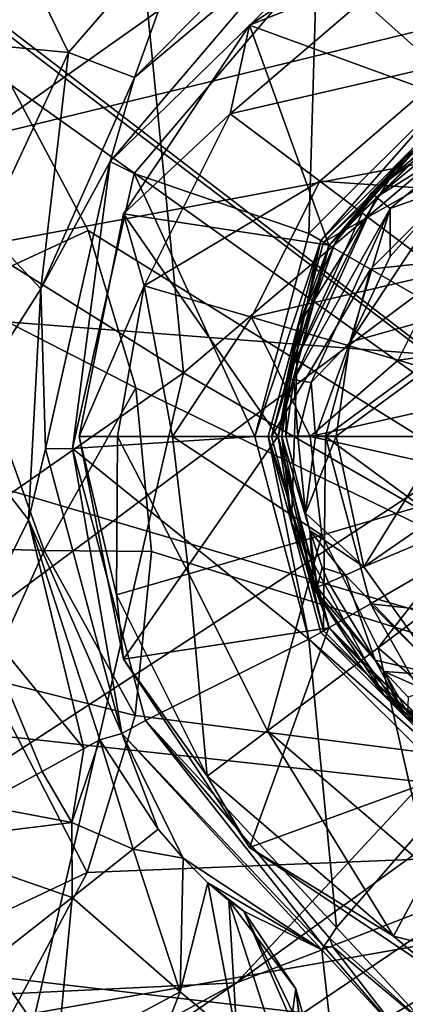
# Model space of a CAD drawing. Extents: x 0 to 53, y 0 to 37.
# Drawn here: x 42.8 to 43.5, y 5.4 to 7.3 of the extents above; entities that cross this region are included whole.
import ezdxf

# ---------------------------------------------------------------- set-up
doc = ezdxf.new("R2010")
doc.units = 0
doc.layers.add('PORCELANA', color=60, linetype='CONTINUOUS')

msp = doc.modelspace()

# ---------------------------------------------------------------- linework, layer by layer
at = {"layer": 'PORCELANA'}
for points in [[(31.2829, 9.7888, 37.1186), (42.3485, 4.1412, 36.7124), (44.9018, 5.7689, 36.6978), (31.2829, 9.7888, 37.1186)], [(44.9018, 5.7689, 36.6978), (47.1841, 7.7544, 36.688), (31.2829, 9.7888, 37.1186), (44.9018, 5.7689, 36.6978)], [(44.1328, 9.3109, 35.1584), (41.597, 7.4883, 35.181), (44.8244, 7.2461, 35.1944), (44.1328, 9.3109, 35.1584)], [(47.0589, 6.9022, 33.0034), (44.8784, 9.2839, 33.0034), (43.2741, 7.9462, 33.0034), (47.0589, 6.9022, 33.0034)], [(42.2553, 8.8577, 27.3281), (44.225, 8.1204, 27.2273), (42.2814, 6.747, 27.1735), (42.2553, 8.8577, 27.3281)], [(42.8922, 8.6177, 12.0568), (43.0908, 6.6159, 15.7792), (41.6329, 7.5269, 12.1233), (42.8922, 8.6177, 12.0568)], [(42.8922, 8.6177, 12.0568), (44.4767, 7.7907, 15.7097), (43.0908, 6.6159, 15.7792), (42.8922, 8.6177, 12.0568)], [(42.0402, 7.9374, 32.5958), (42.8064, 8.5803, 32.3424), (39.3623, 6.5756, 32.3424), (42.0402, 7.9374, 32.5958)], [(41.6857, 8.3588, 29.7562), (39.3623, 6.5756, 32.3424), (42.8064, 8.5803, 32.3424), (41.6857, 8.3588, 29.7562)], [(41.361, 6.7213, 22.9068), (43.2909, 8.1569, 22.8997), (40.1523, 7.5502, 21.4269), (41.361, 6.7213, 22.9068)], [(41.361, 6.7213, 22.9068), (44.4934, 7.4849, 24.5714), (43.2909, 8.1569, 22.8997), (41.361, 6.7213, 22.9068)], [(44.9564, 6.5412, 27.0996), (42.2814, 6.747, 27.1735), (44.225, 8.1204, 27.2273), (44.9564, 6.5412, 27.0996)], [(39.6865, 5.8575, 33.0034), (43.2741, 7.9462, 33.0034), (42.2767, 7.5761, 32.9581), (39.6865, 5.8575, 33.0034)], [(45.0307, 5.2306, 33.0034), (43.2741, 7.9462, 33.0034), (39.6865, 5.8575, 33.0034), (45.0307, 5.2306, 33.0034)], [(47.0589, 6.9022, 33.0034), (43.2741, 7.9462, 33.0034), (45.0307, 5.2306, 33.0034), (47.0589, 6.9022, 33.0034)], [(43.0908, 6.6159, 15.7792), (44.4767, 7.7907, 15.7097), (44.2772, 5.9307, 19.6303), (43.0908, 6.6159, 15.7792)], [(47.0144, 7.735, 36.2726), (44.7087, 5.7635, 36.283), (42.3431, 7.5775, 36.4082), (47.0144, 7.735, 36.2726)], [(42.3431, 7.5775, 36.4082), (44.7087, 5.7635, 36.283), (42.5782, 7.3841, 36.396), (42.3431, 7.5775, 36.4082)], [(43.5975, 7.1478, 33.5034), (43.3374, 7.3812, 33.5034), (43.821, 7.5752, 33.5034), (43.5975, 7.1478, 33.5034)], [(41.6329, 7.5269, 12.1233), (43.0908, 6.6159, 15.7792), (41.5934, 5.5717, 15.8568), (41.6329, 7.5269, 12.1233)], [(38.7907, 6.1149, 35.2127), (44.8244, 7.2461, 35.1944), (41.597, 7.4883, 35.181), (38.7907, 6.1149, 35.2127)], [(42.8778, 7.2083, 34.5883), (42.5721, 7.2376, 34.6976), (42.7383, 7.4936, 34.6925), (42.8778, 7.2083, 34.5883)], [(42.8778, 7.2083, 34.5883), (42.7383, 7.4936, 34.6925), (43.115, 7.4814, 34.5822), (42.8778, 7.2083, 34.5883)], [(43.5047, 7.3754, 33.3456), (43.2126, 7.2587, 33.5034), (43.5613, 7.4916, 33.5034), (43.5047, 7.3754, 33.3456)], [(43.6187, 7.111, 33.5034), (43.5613, 7.4916, 33.5034), (43.2126, 7.2587, 33.5034), (43.6187, 7.111, 33.5034)], [(42.4683, 5.9754, 24.5602), (44.4934, 7.4849, 24.5714), (41.361, 6.7213, 22.9068), (42.4683, 5.9754, 24.5602)], [(42.4683, 5.9754, 24.5602), (44.131, 5.7938, 26.3558), (44.4934, 7.4849, 24.5714), (42.4683, 5.9754, 24.5602)], [(43.0001, 7.1624, 34.3154), (42.8778, 7.2083, 34.5883), (43.115, 7.4814, 34.5822), (43.0001, 7.1624, 34.3154)], [(43.0001, 7.1624, 34.3154), (43.115, 7.4814, 34.5822), (43.3024, 7.4661, 34.3085), (43.0001, 7.1624, 34.3154)], [(43.0001, 7.1624, 34.3154), (43.3024, 7.4661, 34.3085), (43.3083, 7.4217, 33.5508), (43.0001, 7.1624, 34.3154)], [(43.3083, 7.4217, 33.5508), (42.955, 7.0068, 33.5508), (43.0001, 7.1624, 34.3154), (43.3083, 7.4217, 33.5508)], [(43.3374, 7.3812, 33.5034), (42.955, 7.0068, 33.5508), (43.3083, 7.4217, 33.5508), (43.3374, 7.3812, 33.5034)], [(44.7087, 5.7635, 36.283), (42.771, 7.1487, 36.3836), (42.5782, 7.3841, 36.396), (44.7087, 5.7635, 36.283)], [(42.9996, 6.9844, 33.5034), (42.955, 7.0068, 33.5508), (43.3374, 7.3812, 33.5034), (42.9996, 6.9844, 33.5034)], [(43.3229, 6.8733, 33.5034), (42.9996, 6.9844, 33.5034), (43.3374, 7.3812, 33.5034), (43.3229, 6.8733, 33.5034)], [(43.3229, 6.8733, 33.5034), (43.3374, 7.3812, 33.5034), (43.5975, 7.1478, 33.5034), (43.3229, 6.8733, 33.5034)], [(43.1772, 7.0947, 33.3456), (43.2126, 7.2587, 33.5034), (43.5047, 7.3754, 33.3456), (43.1772, 7.0947, 33.3456)], [(43.602, 7.1929, 33.1758), (43.1772, 7.0947, 33.3456), (43.5047, 7.3754, 33.3456), (43.602, 7.1929, 33.1758)], [(43.1772, 7.0947, 33.3456), (42.9795, 6.9101, 33.5034), (43.2126, 7.2587, 33.5034), (43.1772, 7.0947, 33.3456)], [(43.3597, 6.852, 33.5034), (43.2126, 7.2587, 33.5034), (42.9795, 6.9101, 33.5034), (43.3597, 6.852, 33.5034)], [(43.6187, 7.111, 33.5034), (43.2126, 7.2587, 33.5034), (43.3597, 6.852, 33.5034), (43.6187, 7.111, 33.5034)], [(38.7907, 6.1149, 35.2127), (42.0407, 5.4322, 35.2222), (44.8244, 7.2461, 35.1944), (38.7907, 6.1149, 35.2127)], [(42.0407, 5.4322, 35.2222), (43.1888, 5.4876, 35.2112), (44.8244, 7.2461, 35.1944), (42.0407, 5.4322, 35.2222)], [(42.7242, 6.8797, 34.5962), (42.5721, 7.2376, 34.6976), (42.8778, 7.2083, 34.5883), (42.7242, 6.8797, 34.5962)], [(44.8244, 7.2461, 35.1944), (43.1888, 5.4876, 35.2112), (45.3532, 7.05, 35.1892), (44.8244, 7.2461, 35.1944)], [(42.8264, 6.771, 34.3258), (42.7242, 6.8797, 34.5962), (42.8778, 7.2083, 34.5883), (42.8264, 6.771, 34.3258)], [(42.8264, 6.771, 34.3258), (42.8778, 7.2083, 34.5883), (43.0001, 7.1624, 34.3154), (42.8264, 6.771, 34.3258)], [(43.3427, 6.9706, 33.1758), (43.1772, 7.0947, 33.3456), (43.602, 7.1929, 33.1758), (43.3427, 6.9706, 33.1758)], [(43.602, 7.1929, 33.1758), (43.7349, 6.9437, 33.0646), (43.3427, 6.9706, 33.1758), (43.602, 7.1929, 33.1758)], [(43.4943, 7.0096, 33.5534), (43.6191, 7.1103, 33.5284), (43.814, 7.1801, 33.5534), (43.4943, 7.0096, 33.5534)], [(43.4943, 7.0096, 33.5534), (43.814, 7.1801, 33.5534), (43.7368, 7.1574, 34.6019), (43.4943, 7.0096, 33.5534)], [(43.0001, 7.1624, 34.3154), (42.955, 7.0068, 33.5508), (42.8264, 6.771, 34.3258), (43.0001, 7.1624, 34.3154)], [(42.662, 6.7627, 36.264), (42.771, 7.1487, 36.3836), (42.9143, 6.8792, 36.3714), (42.662, 6.7627, 36.264)], [(44.7087, 5.7635, 36.283), (42.9143, 6.8792, 36.3714), (42.771, 7.1487, 36.3836), (44.7087, 5.7635, 36.283)], [(43.3446, 6.8608, 33.5101), (43.3229, 6.8733, 33.5034), (43.5975, 7.1478, 33.5034), (43.3446, 6.8608, 33.5101)], [(43.5975, 7.1478, 33.5034), (43.61, 7.1261, 33.5101), (43.3446, 6.8608, 33.5101), (43.5975, 7.1478, 33.5034)], [(43.7368, 7.1574, 34.6019), (43.5075, 7.0215, 34.6036), (43.4943, 7.0096, 33.5534), (43.7368, 7.1574, 34.6019)], [(43.3446, 6.8608, 33.5101), (43.61, 7.1261, 33.5101), (43.3604, 6.8516, 33.5284), (43.3446, 6.8608, 33.5101)], [(43.61, 7.1261, 33.5101), (43.6191, 7.1103, 33.5284), (43.3604, 6.8516, 33.5284), (43.61, 7.1261, 33.5101)], [(43.613, 7.1209, 33.8884), (43.6187, 7.111, 33.5034), (43.3499, 6.8577, 33.8884), (43.613, 7.1209, 33.8884)], [(43.3499, 6.8577, 33.8884), (43.663, 7.0343, 33.9884), (43.613, 7.1209, 33.8884), (43.3499, 6.8577, 33.8884)], [(43.3499, 6.8577, 33.8884), (43.6187, 7.111, 33.5034), (43.3597, 6.852, 33.5034), (43.3499, 6.8577, 33.8884)], [(43.4943, 7.0096, 33.5534), (43.3604, 6.8516, 33.5284), (43.6191, 7.1103, 33.5284), (43.4943, 7.0096, 33.5534)], [(43.6293, 7.1069, 34.6185), (43.6355, 7.0963, 34.6529), (43.4382, 6.9485, 34.6206), (43.6293, 7.1069, 34.6185)], [(43.5075, 7.0215, 34.6036), (43.6293, 7.1069, 34.6185), (43.4382, 6.9485, 34.6206), (43.5075, 7.0215, 34.6036)], [(43.0182, 6.7766, 33.3456), (42.9795, 6.9101, 33.5034), (43.1772, 7.0947, 33.3456), (43.0182, 6.7766, 33.3456)], [(43.3427, 6.9706, 33.1758), (43.0182, 6.7766, 33.3456), (43.1772, 7.0947, 33.3456), (43.3427, 6.9706, 33.1758)], [(43.4382, 6.9485, 34.6206), (43.6355, 7.0963, 34.6529), (43.4479, 6.9408, 34.6549), (43.4382, 6.9485, 34.6206)], [(43.6516, 7.0683, 34.6867), (43.4479, 6.9408, 34.6549), (43.6355, 7.0963, 34.6529), (43.6516, 7.0683, 34.6867)], [(43.4729, 6.9201, 34.6886), (43.4479, 6.9408, 34.6549), (43.6516, 7.0683, 34.6867), (43.4729, 6.9201, 34.6886)], [(43.6516, 7.0683, 34.6867), (43.5905, 6.9616, 34.7034), (43.4729, 6.9201, 34.6886), (43.6516, 7.0683, 34.6867)], [(43.1888, 5.4876, 35.2112), (44.353, 5.9367, 35.1571), (45.3532, 7.05, 35.1892), (43.1888, 5.4876, 35.2112)], [(43.3499, 6.8577, 33.8884), (43.4365, 6.8077, 33.9884), (43.663, 7.0343, 33.9884), (43.3499, 6.8577, 33.8884)], [(43.4365, 6.8077, 33.9884), (43.7725, 6.8447, 33.9884), (43.663, 7.0343, 33.9884), (43.4365, 6.8077, 33.9884)], [(43.5075, 7.0215, 34.6036), (43.4382, 6.9485, 34.6206), (43.3713, 6.857, 34.6052), (43.5075, 7.0215, 34.6036)], [(43.4943, 7.0096, 33.5534), (43.5075, 7.0215, 34.6036), (43.3713, 6.857, 34.6052), (43.4943, 7.0096, 33.5534)], [(42.8264, 6.771, 34.3258), (42.955, 7.0068, 33.5508), (42.8352, 6.4751, 33.5508), (42.8264, 6.771, 34.3258)], [(42.8851, 6.4761, 33.5034), (42.8352, 6.4751, 33.5508), (42.955, 7.0068, 33.5508), (42.8851, 6.4761, 33.5034)], [(42.8851, 6.4761, 33.5034), (42.955, 7.0068, 33.5508), (42.9996, 6.9844, 33.5034), (42.8851, 6.4761, 33.5034)], [(43.3028, 6.702, 33.5534), (43.3604, 6.8516, 33.5284), (43.4943, 7.0096, 33.5534), (43.3028, 6.702, 33.5534)], [(43.4943, 7.0096, 33.5534), (43.3713, 6.857, 34.6052), (43.3028, 6.702, 33.5534), (43.4943, 7.0096, 33.5534)], [(43.2225, 6.4983, 33.5034), (42.8851, 6.4761, 33.5034), (42.9996, 6.9844, 33.5034), (43.2225, 6.4983, 33.5034)], [(43.2225, 6.4983, 33.5034), (42.9996, 6.9844, 33.5034), (43.3229, 6.8733, 33.5034), (43.2225, 6.4983, 33.5034)], [(43.2167, 6.7187, 33.1758), (43.0182, 6.7766, 33.3456), (43.3427, 6.9706, 33.1758), (43.2167, 6.7187, 33.1758)], [(43.3427, 6.9706, 33.1758), (43.5686, 6.8011, 33.0646), (43.2167, 6.7187, 33.1758), (43.3427, 6.9706, 33.1758)], [(43.3427, 6.9706, 33.1758), (43.7349, 6.9437, 33.0646), (43.5686, 6.8011, 33.0646), (43.3427, 6.9706, 33.1758)], [(43.5905, 6.9616, 34.7034), (43.3986, 6.6725, 34.7065), (43.4732, 6.8313, 34.705), (43.5905, 6.9616, 34.7034)], [(43.5905, 6.9616, 34.7034), (43.7423, 6.7694, 34.704), (43.3986, 6.6725, 34.7065), (43.5905, 6.9616, 34.7034)], [(43.4729, 6.9201, 34.6886), (43.5905, 6.9616, 34.7034), (43.4732, 6.8313, 34.705), (43.4729, 6.9201, 34.6886)], [(43.4382, 6.9485, 34.6206), (43.4479, 6.9408, 34.6549), (43.282, 6.6046, 34.6241), (43.4382, 6.9485, 34.6206)], [(43.3713, 6.857, 34.6052), (43.4382, 6.9485, 34.6206), (43.282, 6.6046, 34.6241), (43.3713, 6.857, 34.6052)], [(43.282, 6.6046, 34.6241), (43.4479, 6.9408, 34.6549), (43.2946, 6.6029, 34.6584), (43.282, 6.6046, 34.6241)], [(43.4729, 6.9201, 34.6886), (43.2946, 6.6029, 34.6584), (43.4479, 6.9408, 34.6549), (43.4729, 6.9201, 34.6886)], [(43.4242, 6.2568, 34.7077), (43.7423, 6.7694, 34.704), (44.3933, 6.9269, 34.6983), (43.4242, 6.2568, 34.7077)], [(43.8288, 6.427, 34.7037), (43.4242, 6.2568, 34.7077), (44.3933, 6.9269, 34.6983), (43.8288, 6.427, 34.7037)], [(43.0182, 6.7766, 33.3456), (42.8975, 6.4983, 33.5034), (42.9795, 6.9101, 33.5034), (43.0182, 6.7766, 33.3456)], [(43.265, 6.4983, 33.5034), (42.9795, 6.9101, 33.5034), (42.8975, 6.4983, 33.5034), (43.265, 6.4983, 33.5034)], [(43.3597, 6.852, 33.5034), (42.9795, 6.9101, 33.5034), (43.265, 6.4983, 33.5034), (43.3597, 6.852, 33.5034)], [(43.3269, 6.5982, 34.6918), (43.2946, 6.6029, 34.6584), (43.4729, 6.9201, 34.6886), (43.3269, 6.5982, 34.6918)], [(43.3986, 6.6725, 34.7065), (43.3269, 6.5982, 34.6918), (43.4729, 6.9201, 34.6886), (43.3986, 6.6725, 34.7065)], [(43.4729, 6.9201, 34.6886), (43.4732, 6.8313, 34.705), (43.3986, 6.6725, 34.7065), (43.4729, 6.9201, 34.6886)], [(42.662, 6.7627, 36.264), (42.9143, 6.8792, 36.3714), (43.0023, 6.5881, 36.3597), (42.662, 6.7627, 36.264)], [(42.667, 6.5204, 34.6039), (42.7242, 6.8797, 34.5962), (42.8264, 6.771, 34.3258), (42.667, 6.5204, 34.6039)], [(43.0023, 6.5881, 36.3597), (42.9143, 6.8792, 36.3714), (44.7087, 5.7635, 36.283), (43.0023, 6.5881, 36.3597)], [(43.3229, 6.8733, 33.5034), (43.3446, 6.8608, 33.5101), (43.2225, 6.4983, 33.5034), (43.3229, 6.8733, 33.5034)], [(43.2225, 6.4983, 33.5034), (43.3446, 6.8608, 33.5101), (43.2475, 6.4983, 33.5101), (43.2225, 6.4983, 33.5034)], [(43.3446, 6.8608, 33.5101), (43.2658, 6.4983, 33.5284), (43.2475, 6.4983, 33.5101), (43.3446, 6.8608, 33.5101)], [(43.3499, 6.8577, 33.8884), (43.3597, 6.852, 33.5034), (43.2535, 6.4983, 33.8884), (43.3499, 6.8577, 33.8884)], [(43.2535, 6.4983, 33.8884), (43.4365, 6.8077, 33.9884), (43.3499, 6.8577, 33.8884), (43.2535, 6.4983, 33.8884)], [(43.2535, 6.4983, 33.8884), (43.3597, 6.852, 33.5034), (43.265, 6.4983, 33.5034), (43.2535, 6.4983, 33.8884)], [(43.3446, 6.8608, 33.5101), (43.3604, 6.8516, 33.5284), (43.2658, 6.4983, 33.5284), (43.3446, 6.8608, 33.5101)], [(43.3028, 6.702, 33.5534), (43.2658, 6.4983, 33.5284), (43.3604, 6.8516, 33.5284), (43.3028, 6.702, 33.5534)], [(43.3713, 6.857, 34.6052), (43.282, 6.6046, 34.6241), (43.3033, 6.7039, 34.6065), (43.3713, 6.857, 34.6052)], [(43.3028, 6.702, 33.5534), (43.3713, 6.857, 34.6052), (43.3033, 6.7039, 34.6065), (43.3028, 6.702, 33.5534)], [(43.4365, 6.8077, 33.9884), (43.626, 6.6983, 33.9884), (43.7725, 6.8447, 33.9884), (43.4365, 6.8077, 33.9884)], [(43.2167, 6.7187, 33.1758), (43.5686, 6.8011, 33.0646), (43.4879, 6.6396, 33.0646), (43.2167, 6.7187, 33.1758)], [(43.2535, 6.4983, 33.8884), (43.3535, 6.4983, 33.9884), (43.4365, 6.8077, 33.9884), (43.2535, 6.4983, 33.8884)], [(43.3535, 6.4983, 33.9884), (43.626, 6.6983, 33.9884), (43.4365, 6.8077, 33.9884), (43.3535, 6.4983, 33.9884)], [(43.739, 6.6734, 33.0225), (43.4879, 6.6396, 33.0646), (43.5686, 6.8011, 33.0646), (43.739, 6.6734, 33.0225)], [(42.9686, 6.4983, 33.3585), (42.8975, 6.4983, 33.5034), (43.0182, 6.7766, 33.3456), (42.9686, 6.4983, 33.3585)], [(43.0182, 6.7766, 33.3456), (43.0702, 6.4983, 33.2534), (42.9686, 6.4983, 33.3585), (43.0182, 6.7766, 33.3456)], [(43.2167, 6.7187, 33.1758), (43.0702, 6.4983, 33.2534), (43.0182, 6.7766, 33.3456), (43.2167, 6.7187, 33.1758)], [(43.0023, 6.5881, 36.3597), (42.833, 6.2871, 36.3028), (42.662, 6.7627, 36.264), (43.0023, 6.5881, 36.3597)], [(42.6831, 6.2918, 36.1646), (42.662, 6.7627, 36.264), (42.833, 6.2871, 36.3028), (42.6831, 6.2918, 36.1646)], [(42.8264, 6.771, 34.3258), (42.804, 6.3439, 34.3347), (42.667, 6.5204, 34.6039), (42.8264, 6.771, 34.3258)], [(42.8264, 6.771, 34.3258), (42.8352, 6.4751, 33.5508), (42.804, 6.3439, 34.3347), (42.8264, 6.771, 34.3258)], [(43.3731, 6.4988, 34.7077), (43.7423, 6.7694, 34.704), (43.4242, 6.2568, 34.7077), (43.3731, 6.4988, 34.7077)], [(43.3986, 6.6725, 34.7065), (43.7423, 6.7694, 34.704), (43.3731, 6.4988, 34.7077), (43.3986, 6.6725, 34.7065)], [(42.6309, 4.9725, 27.0343), (42.2814, 6.747, 27.1735), (44.9564, 6.5412, 27.0996), (42.6309, 4.9725, 27.0343)], [(43.3253, 6.4983, 33.1105), (43.0702, 6.4983, 33.2534), (43.2167, 6.7187, 33.1758), (43.3253, 6.4983, 33.1105)], [(43.2167, 6.7187, 33.1758), (43.4879, 6.6396, 33.0646), (43.3253, 6.4983, 33.1105), (43.2167, 6.7187, 33.1758)], [(43.3033, 6.7039, 34.6065), (43.282, 6.6046, 34.6241), (43.2725, 6.4983, 34.6077), (43.3033, 6.7039, 34.6065)], [(43.3028, 6.702, 33.5534), (43.3033, 6.7039, 34.6065), (43.2725, 6.4983, 34.6077), (43.3028, 6.702, 33.5534)], [(43.2906, 6.3398, 33.5534), (43.2658, 6.4983, 33.5284), (43.3028, 6.702, 33.5534), (43.2906, 6.3398, 33.5534)], [(43.3028, 6.702, 33.5534), (43.2725, 6.4983, 34.6077), (43.2906, 6.3398, 33.5534), (43.3028, 6.702, 33.5534)], [(43.3535, 6.4983, 33.9884), (43.5725, 6.4983, 33.9884), (43.626, 6.6983, 33.9884), (43.3535, 6.4983, 33.9884)], [(43.3986, 6.6725, 34.7065), (43.3347, 6.4987, 34.7003), (43.3269, 6.5982, 34.6918), (43.3986, 6.6725, 34.7065)], [(43.3731, 6.4988, 34.7077), (43.3347, 6.4987, 34.7003), (43.3986, 6.6725, 34.7065), (43.3731, 6.4988, 34.7077)], [(43.6923, 6.58, 33.0225), (43.4879, 6.6396, 33.0646), (43.739, 6.6734, 33.0225), (43.6923, 6.58, 33.0225)], [(43.3253, 6.4983, 33.1105), (43.4879, 6.6396, 33.0646), (43.6923, 6.58, 33.0225), (43.3253, 6.4983, 33.1105)], [(41.5934, 5.5717, 15.8568), (43.0908, 6.6159, 15.7792), (42.6758, 4.8254, 19.699), (41.5934, 5.5717, 15.8568)], [(42.6758, 4.8254, 19.699), (43.0908, 6.6159, 15.7792), (44.2772, 5.9307, 19.6303), (42.6758, 4.8254, 19.699)], [(43.2725, 6.4983, 34.6077), (43.282, 6.6046, 34.6241), (43.2802, 6.4985, 34.6461), (43.2725, 6.4983, 34.6077)], [(43.282, 6.6046, 34.6241), (43.2946, 6.6029, 34.6584), (43.2802, 6.4985, 34.6461), (43.282, 6.6046, 34.6241)], [(43.2802, 6.4985, 34.6461), (43.2946, 6.6029, 34.6584), (43.302, 6.4986, 34.6786), (43.2802, 6.4985, 34.6461)], [(43.3269, 6.5982, 34.6918), (43.302, 6.4986, 34.6786), (43.2946, 6.6029, 34.6584), (43.3269, 6.5982, 34.6918)], [(43.3347, 6.4987, 34.7003), (43.302, 6.4986, 34.6786), (43.3269, 6.5982, 34.6918), (43.3347, 6.4987, 34.7003)], [(43.0315, 6.2852, 36.3492), (42.833, 6.2871, 36.3028), (43.0023, 6.5881, 36.3597), (43.0315, 6.2852, 36.3492)], [(44.7087, 5.7635, 36.283), (43.0315, 6.2852, 36.3492), (43.0023, 6.5881, 36.3597), (44.7087, 5.7635, 36.283)], [(43.3253, 6.4983, 33.1105), (43.6923, 6.58, 33.0225), (43.9725, 6.4983, 33.0034), (43.3253, 6.4983, 33.1105)], [(44.9564, 6.5412, 27.0996), (44.1267, 5.7538, 27.1206), (42.6309, 4.9725, 27.0343), (44.9564, 6.5412, 27.0996)], [(42.667, 6.5204, 34.6039), (42.804, 6.3439, 34.3347), (42.7117, 6.1581, 34.6088), (42.667, 6.5204, 34.6039)], [(43.3229, 6.1233, 33.5034), (42.8851, 6.4761, 33.5034), (43.2225, 6.4983, 33.5034), (43.3229, 6.1233, 33.5034)], [(42.9668, 6.205, 33.4302), (42.9795, 6.0864, 33.5034), (42.8975, 6.4983, 33.5034), (42.9668, 6.205, 33.4302)], [(42.9668, 6.205, 33.4302), (42.8975, 6.4983, 33.5034), (42.9686, 6.4983, 33.3585), (42.9668, 6.205, 33.4302)], [(43.265, 6.4983, 33.5034), (42.8975, 6.4983, 33.5034), (42.9795, 6.0864, 33.5034), (43.265, 6.4983, 33.5034)], [(42.9686, 6.4983, 33.3585), (43.1008, 6.244, 33.2581), (42.9668, 6.205, 33.4302), (42.9686, 6.4983, 33.3585)], [(43.0702, 6.4983, 33.2534), (43.1008, 6.244, 33.2581), (42.9686, 6.4983, 33.3585), (43.0702, 6.4983, 33.2534)], [(43.265, 6.4983, 33.5034), (42.9795, 6.0864, 33.5034), (43.3597, 6.1445, 33.5034), (43.265, 6.4983, 33.5034)], [(43.3253, 6.4983, 33.1105), (43.3465, 6.3157, 33.1123), (43.0702, 6.4983, 33.2534), (43.3253, 6.4983, 33.1105)], [(43.0702, 6.4983, 33.2534), (43.3465, 6.3157, 33.1123), (43.1008, 6.244, 33.2581), (43.0702, 6.4983, 33.2534)], [(43.2225, 6.4983, 33.5034), (43.2475, 6.4983, 33.5101), (43.3229, 6.1233, 33.5034), (43.2225, 6.4983, 33.5034)], [(43.2658, 6.4983, 33.5284), (43.3604, 6.1449, 33.5284), (43.2475, 6.4983, 33.5101), (43.2658, 6.4983, 33.5284)], [(43.2475, 6.4983, 33.5101), (43.3604, 6.1449, 33.5284), (43.3446, 6.1358, 33.5101), (43.2475, 6.4983, 33.5101)], [(43.2475, 6.4983, 33.5101), (43.3446, 6.1358, 33.5101), (43.3229, 6.1233, 33.5034), (43.2475, 6.4983, 33.5101)], [(43.2535, 6.4983, 33.8884), (43.265, 6.4983, 33.5034), (43.3499, 6.1388, 33.8884), (43.2535, 6.4983, 33.8884)], [(43.3499, 6.1388, 33.8884), (43.3535, 6.4983, 33.9884), (43.2535, 6.4983, 33.8884), (43.3499, 6.1388, 33.8884)], [(43.3499, 6.1388, 33.8884), (43.265, 6.4983, 33.5034), (43.3597, 6.1445, 33.5034), (43.3499, 6.1388, 33.8884)], [(43.2906, 6.3398, 33.5534), (43.3604, 6.1449, 33.5284), (43.2658, 6.4983, 33.5284), (43.2906, 6.3398, 33.5534)], [(43.3246, 6.3243, 34.6787), (43.2725, 6.4983, 34.6077), (43.2802, 6.4985, 34.6461), (43.3246, 6.3243, 34.6787)], [(43.3317, 6.2164, 34.6078), (43.2725, 6.4983, 34.6077), (43.3246, 6.3243, 34.6787), (43.3317, 6.2164, 34.6078)], [(43.2906, 6.3398, 33.5534), (43.2725, 6.4983, 34.6077), (43.3317, 6.2164, 34.6078), (43.2906, 6.3398, 33.5534)], [(43.3167, 6.3565, 34.6786), (43.2802, 6.4985, 34.6461), (43.302, 6.4986, 34.6786), (43.3167, 6.3565, 34.6786)], [(43.3246, 6.3243, 34.6787), (43.2802, 6.4985, 34.6461), (43.3167, 6.3565, 34.6786), (43.3246, 6.3243, 34.6787)], [(43.3167, 6.3565, 34.6786), (43.302, 6.4986, 34.6786), (43.3347, 6.4987, 34.7003), (43.3167, 6.3565, 34.6786)], [(43.3347, 6.4987, 34.7003), (43.3731, 6.4988, 34.7077), (43.3167, 6.3565, 34.6786), (43.3347, 6.4987, 34.7003)], [(43.3167, 6.3565, 34.6786), (43.3731, 6.4988, 34.7077), (43.4242, 6.2568, 34.7077), (43.3167, 6.3565, 34.6786)], [(43.6923, 6.4166, 33.0225), (43.3465, 6.3157, 33.1123), (43.3253, 6.4983, 33.1105), (43.6923, 6.4166, 33.0225)], [(43.6923, 6.4166, 33.0225), (43.3253, 6.4983, 33.1105), (43.9725, 6.4983, 33.0034), (43.6923, 6.4166, 33.0225)], [(43.3499, 6.1388, 33.8884), (43.4365, 6.1888, 33.9884), (43.3535, 6.4983, 33.9884), (43.3499, 6.1388, 33.8884)], [(43.3535, 6.4983, 33.9884), (43.4365, 6.1888, 33.9884), (43.626, 6.2983, 33.9884), (43.3535, 6.4983, 33.9884)], [(43.626, 6.2983, 33.9884), (43.5725, 6.4983, 33.9884), (43.3535, 6.4983, 33.9884), (43.626, 6.2983, 33.9884)], [(42.804, 6.3439, 34.3347), (42.8352, 6.4751, 33.5508), (42.9765, 5.9487, 33.5508), (42.804, 6.3439, 34.3347)], [(42.8851, 6.4761, 33.5034), (42.9765, 5.9487, 33.5508), (42.8352, 6.4751, 33.5508), (42.8851, 6.4761, 33.5034)], [(43.0202, 5.9729, 33.5034), (42.9765, 5.9487, 33.5508), (42.8851, 6.4761, 33.5034), (43.0202, 5.9729, 33.5034)], [(43.3229, 6.1233, 33.5034), (43.0202, 5.9729, 33.5034), (42.8851, 6.4761, 33.5034), (43.3229, 6.1233, 33.5034)], [(43.4509, 6.1071, 33.1123), (43.3465, 6.3157, 33.1123), (43.6923, 6.4166, 33.0225), (43.4509, 6.1071, 33.1123)], [(43.5682, 6.0559, 34.7065), (43.4242, 6.2568, 34.7077), (43.8288, 6.427, 34.7037), (43.5682, 6.0559, 34.7065)], [(43.6923, 6.4166, 33.0225), (43.739, 6.3232, 33.0225), (43.4509, 6.1071, 33.1123), (43.6923, 6.4166, 33.0225)], [(43.1476, 4.9001, 28.5878), (45.0842, 6.3707, 27.2794), (45.2706, 6.379, 28.5604), (43.1476, 4.9001, 28.5878)], [(43.1476, 4.9001, 28.5878), (45.2706, 6.379, 28.5604), (43.2292, 4.8843, 29.5412), (43.1476, 4.9001, 28.5878)], [(43.3265, 4.8856, 30.9796), (43.2292, 4.8843, 29.5412), (45.4528, 6.3826, 30.971), (43.3265, 4.8856, 30.9796)], [(45.4528, 6.3826, 30.971), (43.2292, 4.8843, 29.5412), (45.3551, 6.3712, 29.521), (45.4528, 6.3826, 30.971)], [(43.2292, 4.8843, 29.5412), (45.2706, 6.379, 28.5604), (45.3551, 6.3712, 29.521), (43.2292, 4.8843, 29.5412)], [(45.4528, 6.3826, 30.971), (45.0557, 6.0587, 31.9034), (43.3265, 4.8856, 30.9796), (45.4528, 6.3826, 30.971)], [(42.7347, 4.7856, 27.2145), (44.1267, 5.7538, 27.1206), (45.0842, 6.3707, 27.2794), (42.7347, 4.7856, 27.2145)], [(42.7347, 4.7856, 27.2145), (45.0842, 6.3707, 27.2794), (43.1476, 4.9001, 28.5878), (42.7347, 4.7856, 27.2145)], [(43.3167, 6.3565, 34.6786), (43.4242, 6.2568, 34.7077), (43.3246, 6.3243, 34.6787), (43.3167, 6.3565, 34.6786)], [(42.804, 6.3439, 34.3347), (42.9061, 5.9208, 34.4774), (42.7117, 6.1581, 34.6088), (42.804, 6.3439, 34.3347)], [(42.9358, 5.9373, 34.3374), (42.9061, 5.9208, 34.4774), (42.804, 6.3439, 34.3347), (42.9358, 5.9373, 34.3374)], [(42.804, 6.3439, 34.3347), (42.9765, 5.9487, 33.5508), (42.9358, 5.9373, 34.3374), (42.804, 6.3439, 34.3347)], [(43.4612, 6.0202, 33.5534), (43.3604, 6.1449, 33.5284), (43.2906, 6.3398, 33.5534), (43.4612, 6.0202, 33.5534)], [(43.2906, 6.3398, 33.5534), (43.3317, 6.2164, 34.6078), (43.4612, 6.0202, 33.5534), (43.2906, 6.3398, 33.5534)], [(43.3246, 6.3243, 34.6787), (43.4242, 6.2568, 34.7077), (43.3903, 6.2419, 34.7001), (43.3246, 6.3243, 34.6787)], [(43.3246, 6.3243, 34.6787), (43.3903, 6.2419, 34.7001), (43.347, 6.2557, 34.6787), (43.3246, 6.3243, 34.6787)], [(43.347, 6.2557, 34.6787), (43.3383, 6.2192, 34.6448), (43.3246, 6.3243, 34.6787), (43.347, 6.2557, 34.6787)], [(43.3246, 6.3243, 34.6787), (43.3383, 6.2192, 34.6448), (43.3317, 6.2164, 34.6078), (43.3246, 6.3243, 34.6787)], [(43.739, 6.3232, 33.0225), (43.6656, 5.923, 33.1123), (43.4509, 6.1071, 33.1123), (43.739, 6.3232, 33.0225)], [(43.3465, 6.3157, 33.1123), (43.2461, 5.9535, 33.2581), (43.1008, 6.244, 33.2581), (43.3465, 6.3157, 33.1123)], [(43.3465, 6.3157, 33.1123), (43.4509, 6.1071, 33.1123), (43.2461, 5.9535, 33.2581), (43.3465, 6.3157, 33.1123)], [(42.833, 6.2871, 36.3028), (42.7264, 6.0508, 36.2364), (42.6831, 6.2918, 36.1646), (42.833, 6.2871, 36.3028)], [(42.833, 6.2871, 36.3028), (43.0013, 5.9822, 36.34), (42.7264, 6.0508, 36.2364), (42.833, 6.2871, 36.3028)], [(43.0315, 6.2852, 36.3492), (43.0013, 5.9822, 36.34), (42.833, 6.2871, 36.3028), (43.0315, 6.2852, 36.3492)], [(43.0013, 5.9822, 36.34), (43.0315, 6.2852, 36.3492), (44.7087, 5.7635, 36.283), (43.0013, 5.9822, 36.34)], [(43.626, 6.2983, 33.9884), (43.4365, 6.1888, 33.9884), (43.7725, 6.1519, 33.9884), (43.626, 6.2983, 33.9884)], [(43.347, 6.2557, 34.6787), (43.3591, 6.2282, 34.6783), (43.3383, 6.2192, 34.6448), (43.347, 6.2557, 34.6787)], [(43.3903, 6.2419, 34.7001), (43.3591, 6.2282, 34.6783), (43.347, 6.2557, 34.6787), (43.3903, 6.2419, 34.7001)], [(43.4242, 6.2568, 34.7077), (43.5682, 6.0559, 34.7065), (43.3903, 6.2419, 34.7001), (43.4242, 6.2568, 34.7077)], [(45.5202, 6.231, 32.0035), (44.3798, 4.9437, 31.9705), (42.2335, 4.0722, 32.0034), (45.5202, 6.231, 32.0035)], [(44.2844, 5.3169, 31.9538), (45.5202, 6.231, 32.0035), (42.2335, 4.0722, 32.0034), (44.2844, 5.3169, 31.9538)], [(43.1008, 6.244, 33.2581), (43.1344, 5.8698, 33.4302), (42.9668, 6.205, 33.4302), (43.1008, 6.244, 33.2581)], [(43.1008, 6.244, 33.2581), (43.2461, 5.9535, 33.2581), (43.1344, 5.8698, 33.4302), (43.1008, 6.244, 33.2581)], [(43.3903, 6.2419, 34.7001), (43.4451, 6.0843, 34.678), (43.3591, 6.2282, 34.6783), (43.3903, 6.2419, 34.7001)], [(43.3903, 6.2419, 34.7001), (43.5682, 6.0559, 34.7065), (43.4451, 6.0843, 34.678), (43.3903, 6.2419, 34.7001)], [(43.4451, 6.0843, 34.678), (43.3317, 6.2164, 34.6078), (43.3383, 6.2192, 34.6448), (43.4451, 6.0843, 34.678)], [(43.4451, 6.0843, 34.678), (43.4998, 5.982, 34.6065), (43.3317, 6.2164, 34.6078), (43.4451, 6.0843, 34.678)], [(43.3317, 6.2164, 34.6078), (43.4998, 5.982, 34.6065), (43.4612, 6.0202, 33.5534), (43.3317, 6.2164, 34.6078)], [(43.3591, 6.2282, 34.6783), (43.4451, 6.0843, 34.678), (43.3383, 6.2192, 34.6448), (43.3591, 6.2282, 34.6783)], [(43.1344, 5.8698, 33.4302), (42.9795, 6.0864, 33.5034), (42.9668, 6.205, 33.4302), (43.1344, 5.8698, 33.4302)], [(43.613, 5.8757, 33.8884), (43.4365, 6.1888, 33.9884), (43.3499, 6.1388, 33.8884), (43.613, 5.8757, 33.8884)], [(43.613, 5.8757, 33.8884), (43.663, 5.9623, 33.9884), (43.4365, 6.1888, 33.9884), (43.613, 5.8757, 33.8884)], [(43.663, 5.9623, 33.9884), (43.7725, 6.1519, 33.9884), (43.4365, 6.1888, 33.9884), (43.663, 5.9623, 33.9884)], [(42.7138, 5.816, 34.688), (42.7117, 6.1581, 34.6088), (42.8289, 5.8786, 34.6046), (42.7138, 5.816, 34.688)], [(42.8289, 5.8786, 34.6046), (42.7117, 6.1581, 34.6088), (42.9061, 5.9208, 34.4774), (42.8289, 5.8786, 34.6046)], [(43.3597, 6.1445, 33.5034), (42.9795, 6.0864, 33.5034), (43.2126, 5.7378, 33.5034), (43.3597, 6.1445, 33.5034)], [(43.3597, 6.1445, 33.5034), (43.2126, 5.7378, 33.5034), (43.6187, 5.8856, 33.5034), (43.3597, 6.1445, 33.5034)], [(43.3604, 6.1449, 33.5284), (43.6191, 5.8863, 33.5284), (43.3446, 6.1358, 33.5101), (43.3604, 6.1449, 33.5284)], [(43.3499, 6.1388, 33.8884), (43.3597, 6.1445, 33.5034), (43.613, 5.8757, 33.8884), (43.3499, 6.1388, 33.8884)], [(43.613, 5.8757, 33.8884), (43.3597, 6.1445, 33.5034), (43.6187, 5.8856, 33.5034), (43.613, 5.8757, 33.8884)], [(43.4612, 6.0202, 33.5534), (43.6191, 5.8863, 33.5284), (43.3604, 6.1449, 33.5284), (43.4612, 6.0202, 33.5534)], [(43.3229, 6.1233, 33.5034), (43.3739, 5.5902, 33.5034), (43.0202, 5.9729, 33.5034), (43.3229, 6.1233, 33.5034)], [(43.3229, 6.1233, 33.5034), (43.3446, 6.1358, 33.5101), (43.61, 5.8704, 33.5101), (43.3229, 6.1233, 33.5034)], [(43.3229, 6.1233, 33.5034), (43.61, 5.8704, 33.5101), (43.5975, 5.8488, 33.5034), (43.3229, 6.1233, 33.5034)], [(43.5975, 5.8488, 33.5034), (43.3739, 5.5902, 33.5034), (43.3229, 6.1233, 33.5034), (43.5975, 5.8488, 33.5034)], [(43.3446, 6.1358, 33.5101), (43.6191, 5.8863, 33.5284), (43.61, 5.8704, 33.5101), (43.3446, 6.1358, 33.5101)], [(43.4509, 6.1071, 33.1123), (43.5452, 5.6971, 33.2581), (43.2461, 5.9535, 33.2581), (43.4509, 6.1071, 33.1123)], [(43.4509, 6.1071, 33.1123), (43.6656, 5.923, 33.1123), (43.5452, 5.6971, 33.2581), (43.4509, 6.1071, 33.1123)], [(43.1344, 5.8698, 33.4302), (43.2126, 5.7378, 33.5034), (42.9795, 6.0864, 33.5034), (43.1344, 5.8698, 33.4302)], [(43.4451, 6.0843, 34.678), (43.5682, 6.0559, 34.7065), (43.462, 6.0636, 34.6779), (43.4451, 6.0843, 34.678)], [(43.462, 6.0636, 34.6779), (43.4998, 5.982, 34.6065), (43.4451, 6.0843, 34.678), (43.462, 6.0636, 34.6779)], [(42.9123, 5.6916, 36.3327), (42.4457, 5.4709, 36.2216), (42.7264, 6.0508, 36.2364), (42.9123, 5.6916, 36.3327)], [(42.9123, 5.6916, 36.3327), (42.7264, 6.0508, 36.2364), (43.0013, 5.9822, 36.34), (42.9123, 5.6916, 36.3327)], [(45.0557, 6.0587, 31.9034), (43.1203, 4.5741, 31.9034), (42.8902, 4.6117, 31.9034), (45.0557, 6.0587, 31.9034)], [(43.3265, 4.8856, 30.9796), (45.0557, 6.0587, 31.9034), (42.8902, 4.6117, 31.9034), (43.3265, 4.8856, 30.9796)], [(45.0557, 6.0587, 31.9034), (45.1687, 5.9569, 31.9034), (43.1203, 4.5741, 31.9034), (45.0557, 6.0587, 31.9034)], [(43.462, 6.0636, 34.6779), (43.5682, 6.0559, 34.7065), (43.5422, 6.0275, 34.6991), (43.462, 6.0636, 34.6779)], [(43.462, 6.0636, 34.6779), (43.5422, 6.0275, 34.6991), (43.5064, 6.0162, 34.6775), (43.462, 6.0636, 34.6779)], [(43.5064, 6.0162, 34.6775), (43.5051, 5.9875, 34.6449), (43.462, 6.0636, 34.6779), (43.5064, 6.0162, 34.6775)], [(43.462, 6.0636, 34.6779), (43.5051, 5.9875, 34.6449), (43.4998, 5.982, 34.6065), (43.462, 6.0636, 34.6779)], [(43.7687, 5.8286, 33.5534), (43.6191, 5.8863, 33.5284), (43.4612, 6.0202, 33.5534), (43.7687, 5.8286, 33.5534)], [(43.4612, 6.0202, 33.5534), (43.4998, 5.982, 34.6065), (43.7251, 5.8434, 34.568), (43.4612, 6.0202, 33.5534)], [(43.4612, 6.0202, 33.5534), (43.7251, 5.8434, 34.568), (43.7687, 5.8286, 33.5534), (43.4612, 6.0202, 33.5534)], [(42.0447, 4.4963, 26.309), (44.131, 5.7938, 26.3558), (42.4683, 5.9754, 24.5602), (42.0447, 4.4963, 26.309)], [(44.7087, 5.7635, 36.283), (42.9123, 5.6916, 36.3327), (43.0013, 5.9822, 36.34), (44.7087, 5.7635, 36.283)], [(43.5051, 5.9875, 34.6449), (43.5734, 5.9242, 34.6138), (43.4998, 5.982, 34.6065), (43.5051, 5.9875, 34.6449)], [(43.4998, 5.982, 34.6065), (43.5734, 5.9242, 34.6138), (43.7251, 5.8434, 34.568), (43.4998, 5.982, 34.6065)], [(43.0202, 5.9729, 33.5034), (43.3506, 5.5548, 33.5269), (42.9765, 5.9487, 33.5508), (43.0202, 5.9729, 33.5034)], [(43.3606, 5.57, 33.5097), (43.0202, 5.9729, 33.5034), (43.3739, 5.5902, 33.5034), (43.3606, 5.57, 33.5097)], [(43.3606, 5.57, 33.5097), (43.3506, 5.5548, 33.5269), (43.0202, 5.9729, 33.5034), (43.3606, 5.57, 33.5097)], [(44.2844, 5.3169, 31.9538), (43.1203, 4.5741, 31.9034), (45.1687, 5.9569, 31.9034), (44.2844, 5.3169, 31.9538)], [(42.9358, 5.9373, 34.3374), (42.9976, 5.7347, 34.5264), (42.8843, 5.7844, 34.6047), (42.9358, 5.9373, 34.3374)], [(42.9358, 5.9373, 34.3374), (42.8843, 5.7844, 34.6047), (42.9061, 5.9208, 34.4774), (42.9358, 5.9373, 34.3374)], [(42.9765, 5.9487, 33.5508), (43.0441, 5.7721, 34.3363), (42.9358, 5.9373, 34.3374), (42.9765, 5.9487, 33.5508)], [(43.0441, 5.7721, 34.3363), (42.9976, 5.7347, 34.5264), (42.9358, 5.9373, 34.3374), (43.0441, 5.7721, 34.3363)], [(43.3464, 5.5485, 33.5508), (43.0901, 5.7181, 34.3209), (42.9765, 5.9487, 33.5508), (43.3464, 5.5485, 33.5508)], [(42.9765, 5.9487, 33.5508), (43.0901, 5.7181, 34.3209), (43.0441, 5.7721, 34.3363), (42.9765, 5.9487, 33.5508)], [(42.9765, 5.9487, 33.5508), (43.3506, 5.5548, 33.5269), (43.3464, 5.5485, 33.5508), (42.9765, 5.9487, 33.5508)], [(43.2461, 5.9535, 33.2581), (43.4795, 5.574, 33.4302), (43.1344, 5.8698, 33.4302), (43.2461, 5.9535, 33.2581)], [(43.2461, 5.9535, 33.2581), (43.5452, 5.6971, 33.2581), (43.4795, 5.574, 33.4302), (43.2461, 5.9535, 33.2581)], [(41.0153, 4.0007, 35.1905), (41.1252, 3.7603, 35.053), (44.353, 5.9367, 35.1571), (41.0153, 4.0007, 35.1905)], [(41.0153, 4.0007, 35.1905), (44.353, 5.9367, 35.1571), (43.1888, 5.4876, 35.2112), (41.0153, 4.0007, 35.1905)], [(44.353, 5.9367, 35.1571), (41.1252, 3.7603, 35.053), (44.5055, 5.7207, 35.0198), (44.353, 5.9367, 35.1571)], [(42.6758, 4.8254, 19.699), (44.2772, 5.9307, 19.6303), (43.1217, 4.5432, 21.6791), (42.6758, 4.8254, 19.699)], [(42.9061, 5.9208, 34.4774), (42.8843, 5.7844, 34.6047), (42.8289, 5.8786, 34.6046), (42.9061, 5.9208, 34.4774)], [(43.1217, 4.5432, 21.6791), (44.2772, 5.9307, 19.6303), (44.7621, 5.675, 21.6182), (43.1217, 4.5432, 21.6791)], [(43.6187, 5.8856, 33.5034), (43.2126, 5.7378, 33.5034), (43.5613, 5.505, 33.5034), (43.6187, 5.8856, 33.5034)], [(42.8843, 5.7844, 34.6047), (42.7138, 5.816, 34.688), (42.8289, 5.8786, 34.6046), (42.8843, 5.7844, 34.6047)], [(43.4795, 5.574, 33.4302), (43.2126, 5.7378, 33.5034), (43.1344, 5.8698, 33.4302), (43.4795, 5.574, 33.4302)], [(45.0307, 5.2306, 33.0034), (39.6865, 5.8575, 33.0034), (42.8171, 3.8214, 33.0034), (45.0307, 5.2306, 33.0034)], [(42.8171, 3.8214, 33.0034), (39.6865, 5.8575, 33.0034), (40.4632, 2.6734, 33.0034), (42.8171, 3.8214, 33.0034)], [(43.5975, 5.8488, 33.5034), (43.5483, 5.4016, 33.5034), (43.3739, 5.5902, 33.5034), (43.5975, 5.8488, 33.5034)], [(42.5883, 5.7479, 34.7164), (42.7138, 5.816, 34.688), (42.8843, 5.7844, 34.6047), (42.5883, 5.7479, 34.7164)], [(43.3846, 5.1099, 26.7028), (44.131, 5.7938, 26.3558), (42.0447, 4.4963, 26.309), (43.3846, 5.1099, 26.7028)], [(43.3846, 5.1099, 26.7028), (43.825, 5.3948, 26.7152), (44.131, 5.7938, 26.3558), (43.3846, 5.1099, 26.7028)], [(42.8847, 5.6456, 34.6641), (42.5883, 5.7479, 34.7164), (42.8843, 5.7844, 34.6047), (42.8847, 5.6456, 34.6641)], [(42.8847, 5.6456, 34.6641), (42.8843, 5.7844, 34.6047), (42.9976, 5.7347, 34.5264), (42.8847, 5.6456, 34.6641)], [(44.7087, 5.7635, 36.283), (44.2203, 5.1351, 36.2337), (42.134, 4.1558, 36.2984), (44.7087, 5.7635, 36.283)], [(42.134, 4.1558, 36.2984), (42.7684, 5.4232, 36.3274), (44.7087, 5.7635, 36.283), (42.134, 4.1558, 36.2984)], [(44.9018, 5.7689, 36.6978), (42.3485, 4.1412, 36.7124), (43.7772, 4.6224, 36.645), (44.9018, 5.7689, 36.6978)], [(44.7087, 5.7635, 36.283), (42.7684, 5.4232, 36.3274), (42.9123, 5.6916, 36.3327), (44.7087, 5.7635, 36.283)], [(43.0441, 5.7721, 34.3363), (43.0901, 5.7181, 34.3209), (42.9976, 5.7347, 34.5264), (43.0441, 5.7721, 34.3363)], [(42.7333, 5.5269, 34.7154), (42.5883, 5.7479, 34.7164), (42.8847, 5.6456, 34.6641), (42.7333, 5.5269, 34.7154)], [(42.7347, 4.7856, 27.2145), (42.6309, 4.9725, 27.0343), (44.1267, 5.7538, 27.1206), (42.7347, 4.7856, 27.2145)], [(43.4795, 5.574, 33.4302), (43.5613, 5.505, 33.5034), (43.2126, 5.7378, 33.5034), (43.4795, 5.574, 33.4302)], [(44.5055, 5.7207, 35.0198), (41.1252, 3.7603, 35.053), (41.2088, 3.5754, 34.8397), (44.5055, 5.7207, 35.0198)], [(44.5055, 5.7207, 35.0198), (41.2088, 3.5754, 34.8397), (44.622, 5.5543, 34.8068), (44.5055, 5.7207, 35.0198)], [(42.9976, 5.7347, 34.5264), (43.0844, 5.471, 34.5789), (42.8847, 5.6456, 34.6641), (42.9976, 5.7347, 34.5264)], [(42.9976, 5.7347, 34.5264), (43.0901, 5.7181, 34.3209), (43.0844, 5.471, 34.5789), (42.9976, 5.7347, 34.5264)], [(43.1355, 5.6728, 34.2775), (43.0844, 5.471, 34.5789), (43.0901, 5.7181, 34.3209), (43.1355, 5.6728, 34.2775)], [(43.3464, 5.5485, 33.5508), (43.1355, 5.6728, 34.2775), (43.0901, 5.7181, 34.3209), (43.3464, 5.5485, 33.5508)], [(42.7684, 5.4232, 36.3274), (42.4457, 5.4709, 36.2216), (42.9123, 5.6916, 36.3327), (42.7684, 5.4232, 36.3274)], [(43.5452, 5.6971, 33.2581), (43.9725, 5.4507, 33.4302), (43.4795, 5.574, 33.4302), (43.5452, 5.6971, 33.2581)], [(43.1355, 5.6728, 34.2775), (43.1897, 5.3832, 34.4767), (43.0844, 5.471, 34.5789), (43.1355, 5.6728, 34.2775)], [(43.1217, 4.5432, 21.6791), (44.7621, 5.675, 21.6182), (43.5025, 4.3224, 23.6927), (43.1217, 4.5432, 21.6791)], [(43.1746, 5.6397, 34.2111), (43.1897, 5.3832, 34.4767), (43.1355, 5.6728, 34.2775), (43.1746, 5.6397, 34.2111)], [(43.1746, 5.6397, 34.2111), (43.1355, 5.6728, 34.2775), (43.2024, 5.6204, 34.1284), (43.1746, 5.6397, 34.2111)], [(43.2024, 5.6204, 34.1284), (43.1355, 5.6728, 34.2775), (43.3464, 5.5485, 33.5508), (43.2024, 5.6204, 34.1284)], [(42.8847, 5.6456, 34.6641), (42.857, 5.3497, 34.6806), (42.7333, 5.5269, 34.7154), (42.8847, 5.6456, 34.6641)], [(42.8847, 5.6456, 34.6641), (43.0844, 5.471, 34.5789), (42.857, 5.3497, 34.6806), (42.8847, 5.6456, 34.6641)], [(43.2988, 5.4764, 34.1858), (43.1746, 5.6397, 34.2111), (43.2024, 5.6204, 34.1284), (43.2988, 5.4764, 34.1858)], [(43.2988, 5.4764, 34.1858), (43.2768, 5.3234, 34.338), (43.1746, 5.6397, 34.2111), (43.2988, 5.4764, 34.1858)], [(43.1746, 5.6397, 34.2111), (43.2768, 5.3234, 34.338), (43.1897, 5.3832, 34.4767), (43.1746, 5.6397, 34.2111)], [(43.2024, 5.6204, 34.1284), (43.3575, 5.2615, 34.1023), (43.2988, 5.4764, 34.1858), (43.2024, 5.6204, 34.1284)], [(43.3575, 5.2615, 34.1023), (43.2024, 5.6204, 34.1284), (43.3794, 5.2548, 34.0344), (43.3575, 5.2615, 34.1023)], [(43.3794, 5.2548, 34.0344), (43.2024, 5.6204, 34.1284), (43.3464, 5.5485, 33.5508), (43.3794, 5.2548, 34.0344)], [(43.3846, 5.1099, 26.7028), (42.1475, 4.3011, 27.0443), (44.2646, 5.5968, 27.1208), (43.3846, 5.1099, 26.7028)], [(43.779, 5.1772, 27.9516), (44.2646, 5.5968, 27.1208), (42.1475, 4.3011, 27.0443), (43.779, 5.1772, 27.9516)], [(44.0119, 5.1505, 30.7998), (42.5333, 4.2357, 31.9034), (44.6991, 5.608, 31.9034), (44.0119, 5.1505, 30.7998)], [(45.4489, 4.7929, 31.9034), (44.6991, 5.608, 31.9034), (42.5333, 4.2357, 31.9034), (45.4489, 4.7929, 31.9034)], [(44.2646, 5.5968, 27.1208), (43.825, 5.3948, 26.7152), (43.3846, 5.1099, 26.7028), (44.2646, 5.5968, 27.1208)], [(43.5483, 5.4016, 33.5034), (43.3606, 5.57, 33.5097), (43.3739, 5.5902, 33.5034), (43.5483, 5.4016, 33.5034)], [(43.9725, 5.4507, 33.4302), (43.5613, 5.505, 33.5034), (43.4795, 5.574, 33.4302), (43.9725, 5.4507, 33.4302)], [(43.3464, 5.5485, 33.5508), (43.3506, 5.5548, 33.5269), (43.4972, 5.3858, 33.5444), (43.3464, 5.5485, 33.5508)], [(43.3606, 5.57, 33.5097), (43.3675, 5.5535, 33.5168), (43.3506, 5.5548, 33.5269), (43.3606, 5.57, 33.5097)], [(43.4972, 5.3858, 33.5444), (43.3506, 5.5548, 33.5269), (43.3675, 5.5535, 33.5168), (43.4972, 5.3858, 33.5444)], [(43.5483, 5.4016, 33.5034), (43.3675, 5.5535, 33.5168), (43.3606, 5.57, 33.5097), (43.5483, 5.4016, 33.5034)], [(44.622, 5.5543, 34.8068), (41.2088, 3.5754, 34.8397), (42.282, 3.9819, 34.6029), (44.622, 5.5543, 34.8068)], [(44.622, 5.5543, 34.8068), (42.282, 3.9819, 34.6029), (43.9216, 4.9428, 34.5864), (44.622, 5.5543, 34.8068)], [(43.3794, 5.2548, 34.0344), (43.3464, 5.5485, 33.5508), (43.4972, 5.3858, 33.5444), (43.3794, 5.2548, 34.0344)], [(43.4972, 5.3858, 33.5444), (43.3675, 5.5535, 33.5168), (43.5483, 5.4016, 33.5034), (43.4972, 5.3858, 33.5444)], [(42.4973, 5.149, 34.6873), (42.7333, 5.5269, 34.7154), (42.857, 5.3497, 34.6806), (42.4973, 5.149, 34.6873)], [(42.0407, 5.4322, 35.2222), (40.8366, 4.2184, 35.2349), (43.1888, 5.4876, 35.2112), (42.0407, 5.4322, 35.2222)], [(41.0153, 4.0007, 35.1905), (43.1888, 5.4876, 35.2112), (40.8366, 4.2184, 35.2349), (41.0153, 4.0007, 35.1905)], [(42.857, 5.3497, 34.6806), (43.0844, 5.471, 34.5789), (42.9742, 5.193, 34.5808), (42.857, 5.3497, 34.6806)], [(42.9742, 5.193, 34.5808), (43.0844, 5.471, 34.5789), (43.1897, 5.3832, 34.4767), (42.9742, 5.193, 34.5808)], [(43.2988, 5.4764, 34.1858), (43.3202, 5.2998, 34.2268), (43.2768, 5.3234, 34.338), (43.2988, 5.4764, 34.1858)], [(43.2988, 5.4764, 34.1858), (43.3256, 5.272, 34.2028), (43.3202, 5.2998, 34.2268), (43.2988, 5.4764, 34.1858)], [(43.2988, 5.4764, 34.1858), (43.3575, 5.2615, 34.1023), (43.3256, 5.272, 34.2028), (43.2988, 5.4764, 34.1858)]]:
    msp.add_3dface(points, dxfattribs=at)

doc.saveas('drawing.dxf')
